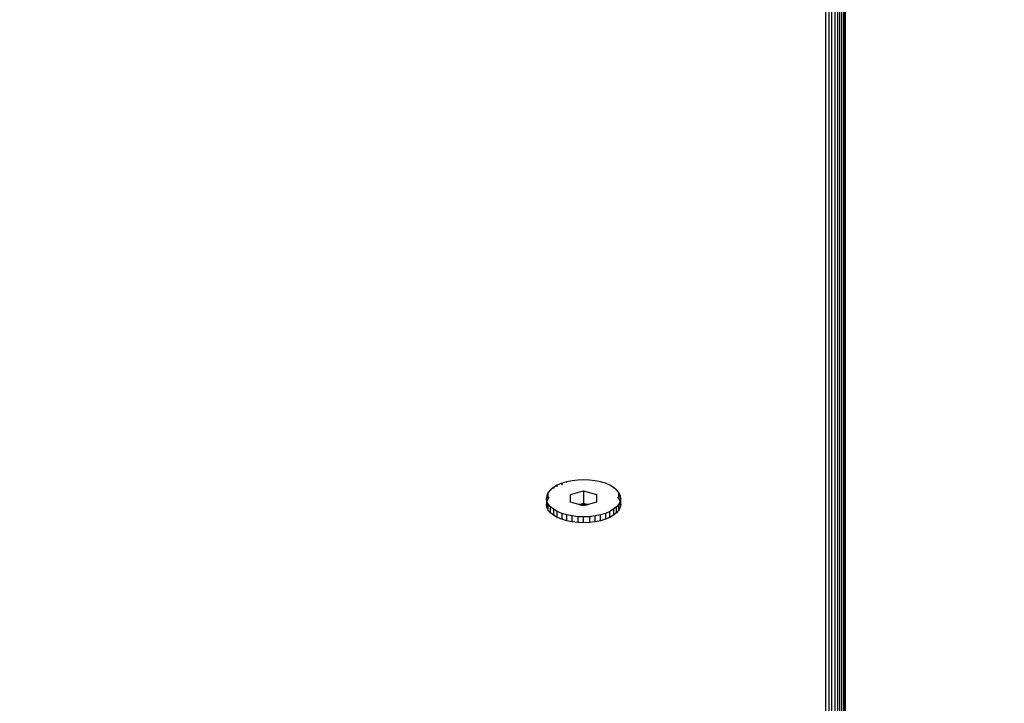
# Model space of a CAD drawing. Units: millimetres. Extents: x 25253 to 32347, y -7433 to 333.
# Drawn here: x 29582 to 29732, y -2834 to -2730 of the extents above; entities that cross this region are included whole.
import ezdxf

# ---------------------------------------------------------------- set-up
doc = ezdxf.new("R2010")
doc.units = ezdxf.units.MM
doc.layers.add('Strefa bezpieczna', color=8, linetype='Continuous')
doc.dimstyles.get("Standard").update_dxf_attribs({"dimtxt": 180, "dimasz": 200, "dimexe": 0.18, "dimexo": 0.0625, "dimgap": 200, "dimtad": 0, "dimtih": 1, "dimtoh": 1, "dimlfac": 0.001, "dimzin": 0, "dimdsep": 46, "dimtxsty": 'Standard', "dimcen": 0.09, "dimse1": 1, "dimse2": 1, "dimadec": 0, "dimazin": 0, "dimtfac": 1, "dimtdec": 4, "dimtofl": 0, "dimtmove": 0, "dimatfit": 3, "dimfxl": 1, "dimtolj": 1, "dimtzin": 0, "dimarcsym": 0})

# ---------------------------------------------------------------- blocks, each defined once
blk = doc.blocks.new('*D102')
at = {"layer": 'Defpoints', "color": 0}
for p in [(32346.93, 214.83), (32346.93, -3319.32), (27031.61, -3429.97)]:
    blk.add_point(p, dxfattribs=at)
at = {"layer": 'Strefa bezpieczna', "color": 0, "lineweight": -2}
for p, q in [((27231.61, 214.83), (29336.61, 214.83)), ((32146.93, 214.83), (30276.61, 214.83))]:
    blk.add_line(p, q, dxfattribs=at)
at = {"layer": 'Strefa bezpieczna', "color": 0}
for points in [[(27231.61, 248.16), (27231.61, 181.49), (27031.61, 214.83)], [(32146.93, 181.49), (32146.93, 248.16), (32346.93, 214.83)]]:
    blk.add_solid(points, dxfattribs=at)
at = {"layer": 'Strefa bezpieczna', "color": 0, "insert": (29806.61, 214.83), "char_height": 180, "attachment_point": 5}
blk.add_mtext('\\A1;5.32', dxfattribs=at)
blk = doc.blocks.new('*D103')
at = {"layer": 'Defpoints', "color": 0}
for p in [(30846.93, -329.26), (30846.93, -3042.97), (28531.61, -3425.57)]:
    blk.add_point(p, dxfattribs=at)
at = {"layer": 'Strefa bezpieczna', "color": 0, "lineweight": -2}
for p, q in [((28731.61, -329.26), (29336.61, -329.26)), ((30646.93, -329.26), (30276.61, -329.26))]:
    blk.add_line(p, q, dxfattribs=at)
at = {"layer": 'Strefa bezpieczna', "color": 0}
for points in [[(28731.61, -295.92), (28731.61, -362.59), (28531.61, -329.26)], [(30646.93, -362.59), (30646.93, -295.92), (30846.93, -329.26)]]:
    blk.add_solid(points, dxfattribs=at)
at = {"layer": 'Strefa bezpieczna', "color": 0, "insert": (29806.61, -329.26), "char_height": 180, "attachment_point": 5}
blk.add_mtext('\\A1;2.32', dxfattribs=at)

msp = doc.modelspace()

# ---------------------------------------------------------------- linework, layer by layer
for p, q in [((29707.889, -2937.831), (29707.889, -2534.774)), ((29707.926, -2937.836), (29707.926, -2534.368)), ((29706.689, -2536.47), (29706.689, -2937.667)), ((29707.047, -2937.716), (29707.047, -2536.205)), ((29707.353, -2937.758), (29707.353, -2535.895)), ((29707.599, -2535.547), (29707.599, -2937.792)), ((29707.779, -2937.816), (29707.779, -2535.171)), ((29704.926, -2937.427), (29704.926, -2536.966)), ((29705.395, -2536.934), (29705.395, -2937.491)), ((29705.853, -2937.553), (29705.853, -2536.839)), ((29706.288, -2536.683), (29706.288, -2937.613)), ((29663.917, -2801.061), (29663.339, -2801.4)), ((29664.593, -2800.773), (29663.917, -2801.061)), ((29663.917, -2801.334), (29663.917, -2801.061)), ((29665.352, -2800.54), (29664.593, -2800.773)), ((29664.593, -2800.773), (29664.593, -2801.045)), ((29666.174, -2800.37), (29665.352, -2800.54)), ((29665.352, -2800.721), (29665.352, -2800.54)), ((29667.039, -2800.266), (29666.174, -2800.37)), ((29667.926, -2800.231), (29667.039, -2800.266)), ((29668.813, -2800.266), (29667.926, -2800.231)), ((29669.678, -2800.37), (29668.813, -2800.266)), ((29670.5, -2800.54), (29669.678, -2800.37)), ((29671.259, -2800.773), (29670.5, -2800.54)), ((29671.935, -2801.061), (29671.259, -2800.773)), ((29672.513, -2801.4), (29671.935, -2801.061)), ((29662.326, -2802.623), (29662.256, -2803.066)), ((29662.534, -2802.19), (29662.326, -2802.623)), ((29662.326, -2802.623), (29662.326, -2803.532)), ((29662.874, -2801.779), (29662.534, -2802.19)), ((29662.534, -2803.099), (29662.534, -2802.19)), ((29663.339, -2801.4), (29662.874, -2801.779)), ((29663.339, -2801.4), (29663.339, -2801.58)), ((29665.926, -2802.489), (29667.926, -2801.911)), ((29665.926, -2803.643), (29665.926, -2802.489)), ((29667.926, -2801.911), (29669.926, -2802.489)), ((29667.926, -2801.911), (29667.926, -2803.817)), ((29669.926, -2802.489), (29669.926, -2803.643)), ((29672.978, -2801.779), (29672.513, -2801.4)), ((29673.319, -2802.19), (29672.978, -2801.779)), ((29673.526, -2802.623), (29673.319, -2802.19)), ((29673.319, -2803.099), (29673.319, -2802.19)), ((29673.596, -2803.066), (29673.526, -2802.623)), ((29673.526, -2802.623), (29673.526, -2803.532)), ((29662.326, -2803.51), (29662.256, -2803.066)), ((29662.256, -2803.066), (29662.256, -2803.975)), ((29662.326, -2803.532), (29662.256, -2803.975)), ((29662.326, -2804.419), (29662.256, -2803.975)), ((29662.534, -2803.099), (29662.326, -2803.532)), ((29662.534, -2803.942), (29662.326, -2803.51)), ((29662.326, -2803.51), (29662.326, -2804.419)), ((29662.654, -2802.954), (29662.534, -2803.099)), ((29662.534, -2804.851), (29662.534, -2803.942)), ((29662.874, -2804.353), (29662.534, -2803.942)), ((29667.226, -2804.019), (29665.926, -2803.643)), ((29667.226, -2804.019), (29667.362, -2803.98)), ((29667.371, -2804.061), (29667.226, -2804.019)), ((29667.308, -2804.02), (29667.265, -2804.03)), ((29667.717, -2803.977), (29667.308, -2804.02)), ((29667.316, -2804.045), (29667.308, -2804.02)), ((29667.362, -2803.98), (29667.457, -2803.952)), ((29667.362, -2803.98), (29667.371, -2804.061)), ((29667.457, -2804.085), (29667.371, -2804.061)), ((29667.457, -2803.952), (29667.926, -2803.817)), ((29667.457, -2804.085), (29667.457, -2803.952)), ((29667.926, -2804.221), (29667.457, -2804.085)), ((29668.135, -2803.977), (29667.717, -2803.977)), ((29667.717, -2803.977), (29667.737, -2804.166)), ((29667.926, -2804.221), (29667.926, -2803.817)), ((29667.926, -2803.817), (29668.395, -2803.952)), ((29668.395, -2804.085), (29667.926, -2804.221)), ((29668.115, -2804.166), (29668.135, -2803.977)), ((29668.544, -2804.02), (29668.135, -2803.977)), ((29668.395, -2804.085), (29668.395, -2803.952)), ((29668.395, -2803.952), (29668.49, -2803.98)), ((29668.481, -2804.061), (29668.395, -2804.085)), ((29668.49, -2803.98), (29668.481, -2804.061)), ((29668.626, -2804.019), (29668.481, -2804.061)), ((29668.49, -2803.98), (29668.626, -2804.019)), ((29668.536, -2804.045), (29668.544, -2804.02)), ((29668.587, -2804.03), (29668.544, -2804.02)), ((29669.926, -2803.643), (29668.626, -2804.019)), ((29673.319, -2803.942), (29672.978, -2804.353)), ((29673.319, -2803.099), (29673.155, -2802.902)), ((29673.526, -2803.532), (29673.319, -2803.099)), ((29673.526, -2803.51), (29673.319, -2803.942)), ((29673.319, -2804.851), (29673.319, -2803.942)), ((29673.596, -2803.066), (29673.526, -2803.51)), ((29673.526, -2803.51), (29673.526, -2804.419)), ((29673.596, -2803.975), (29673.526, -2803.532)), ((29673.596, -2803.975), (29673.526, -2804.419)), ((29673.596, -2803.975), (29673.596, -2803.066)), ((29662.534, -2804.851), (29662.326, -2804.419)), ((29662.874, -2805.262), (29662.534, -2804.851)), ((29663.339, -2804.732), (29662.874, -2804.353)), ((29662.874, -2805.262), (29662.874, -2804.353)), ((29663.339, -2805.642), (29662.874, -2805.262)), ((29663.917, -2805.071), (29663.339, -2804.732)), ((29663.339, -2804.732), (29663.339, -2805.642)), ((29663.917, -2805.98), (29663.339, -2805.642)), ((29663.917, -2805.98), (29663.917, -2805.071)), ((29664.593, -2805.36), (29663.917, -2805.071)), ((29665.352, -2805.592), (29664.593, -2805.36)), ((29664.593, -2805.36), (29664.593, -2806.269)), ((29665.352, -2806.501), (29665.352, -2805.592)), ((29666.174, -2805.762), (29665.352, -2805.592)), ((29666.174, -2806.672), (29666.174, -2805.762)), ((29667.039, -2805.866), (29666.174, -2805.762)), ((29669.678, -2805.762), (29668.813, -2805.866)), ((29670.5, -2805.592), (29669.678, -2805.762)), ((29669.678, -2806.672), (29669.678, -2805.762)), ((29671.259, -2805.36), (29670.5, -2805.592)), ((29670.5, -2806.501), (29670.5, -2805.592)), ((29671.935, -2805.071), (29671.259, -2805.36)), ((29671.259, -2805.36), (29671.259, -2806.269)), ((29672.513, -2804.732), (29671.935, -2805.071)), ((29671.935, -2805.98), (29671.935, -2805.071)), ((29672.513, -2805.642), (29671.935, -2805.98)), ((29672.978, -2804.353), (29672.513, -2804.732)), ((29672.513, -2804.732), (29672.513, -2805.642)), ((29672.978, -2805.262), (29672.513, -2805.642)), ((29672.978, -2805.262), (29672.978, -2804.353)), ((29673.319, -2804.851), (29672.978, -2805.262)), ((29673.526, -2804.419), (29673.319, -2804.851)), ((29664.593, -2806.269), (29663.917, -2805.98)), ((29665.352, -2806.501), (29664.593, -2806.269)), ((29666.174, -2806.672), (29665.352, -2806.501)), ((29667.039, -2806.775), (29666.174, -2806.672)), ((29667.926, -2805.901), (29667.039, -2805.866)), ((29667.039, -2805.866), (29667.039, -2806.775)), ((29667.926, -2806.81), (29667.039, -2806.775)), ((29668.813, -2805.866), (29667.926, -2805.901)), ((29667.926, -2806.81), (29667.926, -2805.901)), ((29668.813, -2806.775), (29667.926, -2806.81)), ((29667.929, -2805.943), (29667.933, -2805.901)), ((29668.813, -2805.866), (29668.813, -2806.775)), ((29669.678, -2806.672), (29668.813, -2806.775)), ((29670.5, -2806.501), (29669.678, -2806.672)), ((29671.259, -2806.269), (29670.5, -2806.501)), ((29671.935, -2805.98), (29671.259, -2806.269))]:
    msp.add_line(p, q)

# ---------------------------------------------------------------- dimensions: what is measured, and where the dimension line sits
at = {"layer": 'Strefa bezpieczna'}
for base, p1, p2, picture, middle in [((32346.926, 214.827), (27031.607, -3429.966), (32346.926, -3319.316), '*D102', (29806.607, 214.827)), ((30846.926, -329.255), (28531.607, -3425.568), (30846.926, -3042.966), '*D103', (29806.607, -329.255))]:
    dim = msp.add_linear_dim(base=base, p1=p1, p2=p2, dimstyle='Standard', dxfattribs=at)
    dim.commit()
    dim.dimension.update_dxf_attribs({"geometry": picture, "text_midpoint": middle, "dimtype": 160})

doc.saveas('drawing.dxf')
